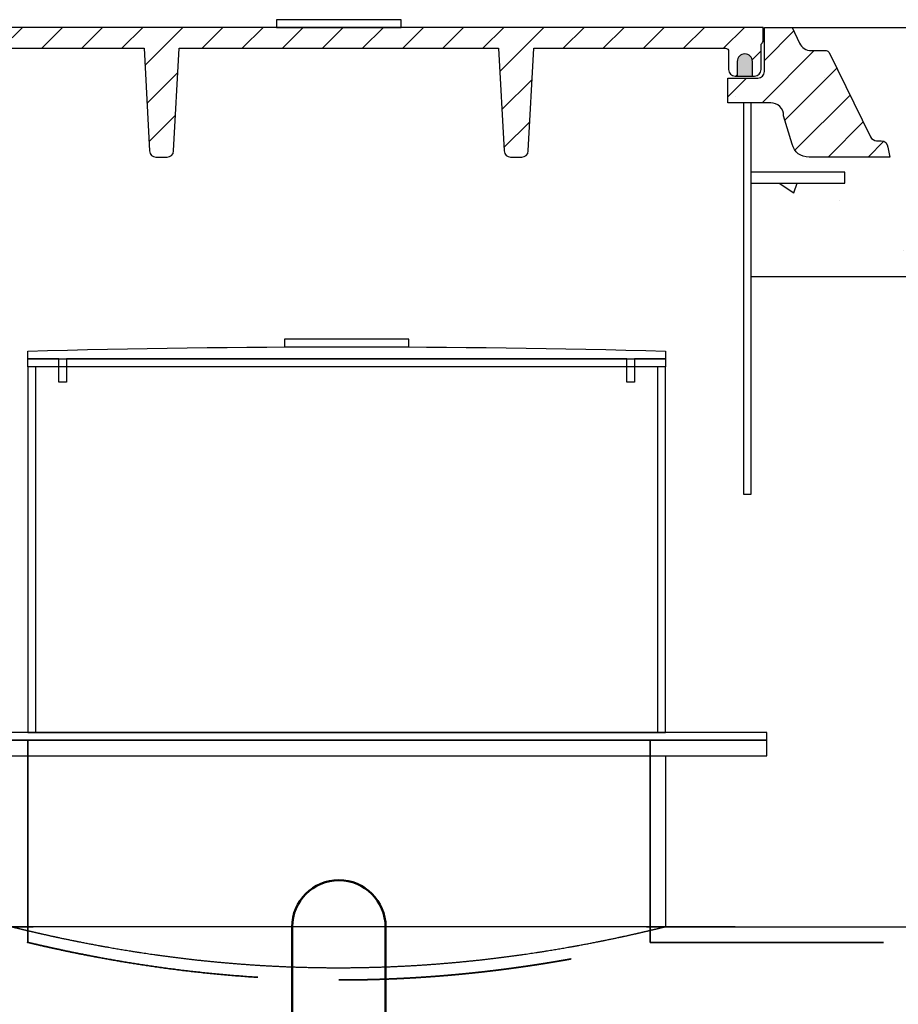
# Model space of a CAD drawing. Extents: x 1998 to 2419, y -51 to 494.
# Drawn here: x 2153 to 2181, y 302 to 333 of the extents above; entities that cross this region are included whole.
import ezdxf

# ---------------------------------------------------------------- set-up
doc = ezdxf.new("R2010")
doc.units = 0
doc.header["$LTSCALE"] = 10
doc.header["$MEASUREMENT"] = 0
doc.linetypes.add('DASHED', pattern=[0.2067, 0.1654, -0.0413])
doc.linetypes.add('HIDDEN', pattern=[0.375, 0.25, -0.125])
doc.layers.get('0').update_dxf_attribs({"linetype": 'CONTINUOUS'})
for name, color, linetype in [('DIM', 1, 'CONTINUOUS'), ('Hatch', 5, 'CONTINUOUS'), ('RING&COVER', 5, 'CONTINUOUS'), ('Sheet', 1, 'CONTINUOUS'), ('Tank', 6, 'CONTINUOUS')]:
    doc.layers.add(name, color=color, linetype=linetype)
doc.layers.add('Hidden (ANSI)', color=7, linetype='DASHED', lineweight=35)
doc.layers.add('Visible (ANSI)', color=7, linetype='CONTINUOUS', lineweight=50)
pattern_1 = [(45, (-14.96802952746083, -12.51505633669194), (-0.6187184335382291, 0.6187184335382291), [])]

# ---------------------------------------------------------------- blocks, each defined once
blk = doc.blocks.new('EL COVER')
h = blk.add_hatch()
h.set_pattern_fill('ANSI31', scale=7)
h.set_pattern_definition(pattern_1)
h.paths.add_polyline_path([(4.051360554020846, -3.146118402393), (5.372285634720285, -3.146118402393), (5.372285634720285, -2.384473065706189), (4.447285634720284, -2.384473065706189, -0.4142135623730951), (4.247285634720285, -2.184473065706189), (4.247285634720285, -0.8219730657061888), (3.38767145571245, -0.8219730657061888), (3.163444699741099, -1.305446123136605, -0.2920364486459837), (2.800571516430882, -1.537151581233701), (2.342933727223965, -1.537151581233701, 0.30258091313403), (2.250653501836648, -1.598624188349335), (0.9674945300293629, -4.193492598003697, -0.3025809131340331), (0.7829340792547335, -4.316437812234966), (0.638922172424099, -4.316437812234966, 0.4142135623730992), (0.4389221724240997, -4.516437812234968), (0.372285634720285, -4.821973065706189), (2.86923165076837, -4.821973065706189, 0.3630163357827056), (3.384739721515814, -4.421973065706187), (3.651360554020847, -3.546118402393001, -0.4142135623730955)])
h = blk.add_hatch()
h.set_pattern_fill('ANSI31', scale=7)
h.set_pattern_definition(pattern_1)
h.paths.add_polyline_path([(30.69321071541972, -3.146118402393), (29.37228563472028, -3.146118402393), (29.37228563472028, -2.384473065706189), (30.29728563472028, -2.384473065706189, 0.4142135623730951), (30.49728563472028, -2.184473065706189), (30.49728563472028, -0.8219730657061888), (31.35689981372812, -0.8219730657061888), (31.58112656969947, -1.305446123136605, 0.2920364486459837), (31.94399975300969, -1.537151581233701), (32.4016375422166, -1.537151581233701, -0.30258091313403), (32.49391776760392, -1.598624188349335), (33.77707673941121, -4.193492598003697, 0.3025809131340331), (33.96163719018584, -4.316437812234966), (34.10564909701647, -4.316437812234966, -0.4142135623730992), (34.30564909701647, -4.516437812234968), (34.37228563472028, -4.821973065706189), (31.8753396186722, -4.821973065706189, -0.3630163357827056), (31.35983154792476, -4.421973065706187), (31.09321071541972, -3.546118402393001, 0.4142135623730955)])
at = {"layer": 'RING&COVER'}
h = blk.add_hatch(dxfattribs=at)
h.set_pattern_fill('ANSI31', scale=7)
h.set_pattern_definition([(45, (-14.69135725170663, -19.27091662722724), (-0.6187184335382291, 0.6187184335382291), [])])
h.paths.add_polyline_path([(4.278535634720287, -0.8219730657061888), (4.278535634720285, -1.21926392367902, 0.220786904398265), (4.313335998036354, -1.295946548276535, -0.2199879809261384), (4.348559963868368, -1.372130965301724), (4.348559963868368, -2.121973065706186, 0.5188539090364483), (4.615949017018622, -2.310277913003094), (4.615949017018622, -1.872237380033752, -1), (5.081470882778795, -1.872237380033756), (5.081470882778788, -2.310277913003094, 0.5188539090364483), (5.348859935929042, -2.121973065706186), (5.348859935929042, -1.563758451869845, -0.4142135623730951), (5.448859935929043, -1.463758451869843), (11.36057278532466, -1.463758451869843), (11.52998398044729, -4.632649961376449, 0.3986552989019642), (11.72969878685595, -4.821973065706189), (12.07488416864459, -4.821973065706189, 0.3986552989019654), (12.27459897505324, -4.632649961376449), (12.44401017017587, -1.463758451869843), (17.37228563472028, -1.463758451869843), (22.3005610992647, -1.463758451869843), (22.46997229438733, -4.632649961376451, 0.3986552989019648), (22.66968710079598, -4.821973065706189), (23.01487248258462, -4.821973065706189, 0.3986552989019652), (23.21458728899327, -4.632649961376451), (23.38399848411591, -1.463758451869843), (29.29571133351153, -1.463758451869843, -0.4142135623730951), (29.39571133351153, -1.563758451869845), (29.39571133351153, -2.121973065706184, 0.5188539090364441), (29.66310038666178, -2.310277913003095), (29.66310038666178, -1.872237380033752, -1), (30.12862225242195, -1.872237380033752), (30.12862225242195, -2.310277913003095, 0.5188539090364447), (30.3960113055722, -2.121973065706184), (30.3960113055722, -1.330709609064416), (30.43674631283894, -1.289974601797681, 0.1989123673796644), (30.46603563472028, -1.219263923679025), (30.46603563472028, -0.8219730657061888)])
at = {"layer": 'RING&COVER', "true_color": 0x000000}
h = blk.add_hatch(color=18, dxfattribs=at)
h.dxf.hatch_style = 1
h.paths.add_polyline_path([(5.081470882778795, -1.872237380033752, 1), (4.615949017018622, -1.872237380033752), (4.615949017018622, -2.321973065706185), (5.081470882778788, -2.321973065706185)])
h = blk.add_hatch(color=18, dxfattribs=at)
h.dxf.hatch_style = 1
h.paths.add_polyline_path([(29.66310038666178, -2.321973065706185), (30.12862225242195, -2.321973065706185), (30.12862225242195, -1.872237380033752, 1), (29.66310038666178, -1.872237380033752)])
at = {"layer": 'RING&COVER'}
for p, q in [((5.372285634720285, -3.146118402393), (5.372285634720285, -2.384473065706189)), ((29.37228563472028, -3.146118402393), (29.37228563472028, -2.384473065706189)), ((29.37228563472028, -3.146118402393), (29.37228563472028, -2.384473065706189))]:
    blk.add_line(p, q, dxfattribs=at)
for points in [[(3.38767145571245, -0.8219730657061888), (3.163444699741099, -1.305446123136605, -0.2920364486459832), (2.800571516430882, -1.537151581233701), (2.342933727223965, -1.537151581233701, 0.3025809131340344), (2.250653501836648, -1.598624188349335), (0.9674945300293629, -4.193492598003697, -0.3025809131340344), (0.7829340792547317, -4.316437812234966), (0.638922172424099, -4.316437812234966, 0.414213562373095), (0.4389221724240997, -4.516437812234966), (0.372285634720285, -4.821973065706189), (2.86923165076837, -4.821973065706189, 0.3630163357827054), (3.384739721515814, -4.421973065706188), (3.651360554020847, -3.546118402393001, -0.414213562373095), (4.051360554020846, -3.146118402393), (5.372285634720285, -3.146118402393), (5.372285634720285, -2.384473065706189), (4.447285634720284, -2.384473065706189, -0.414213562373095), (4.247285634720285, -2.184473065706189), (4.247285634720285, -0.8219730657061888)], [(23.01487248258462, -4.821973065706189, 0.3986552989019657), (23.21458728899327, -4.632649961376449), (23.38399848411591, -1.463758451869843), (29.29571133351153, -1.463758451869843, -0.414213562373095), (29.39571133351153, -1.563758451869845), (29.39571133351153, -2.121973065706186, 0.414213562373095), (29.59571133351153, -2.321973065706185), (30.1960113055722, -2.321973065706185, 0.414213562373095), (30.3960113055722, -2.121973065706186), (30.3960113055722, -1.372130965301722, -0.1989123673796582), (30.42530062745355, -1.301420287183067), (30.43674631283894, -1.289974601797677, 0.1989123673796568), (30.46603563472028, -1.219263923679023), (30.46603563472028, -0.8219730657061888), (4.278535634720285, -0.8219730657061888), (4.278535634720285, -1.219263923679023, 0.198912367379658), (4.307824956601632, -1.289974601797677), (4.319270641987021, -1.301420287183067, -0.198912367379658), (4.348559963868368, -1.372130965301722), (4.348559963868368, -2.121973065706186, 0.414213562373095), (4.548559963868367, -2.321973065706185), (5.148859935929043, -2.321973065706185, 0.414213562373095), (5.348859935929042, -2.121973065706186), (5.348859935929042, -1.563758451869845, -0.414213562373095), (5.448859935929043, -1.463758451869843), (11.36057278532466, -1.463758451869843), (11.52998398044729, -4.632649961376449, 0.3986552989019654), (11.72969878685595, -4.821973065706189), (12.07488416864459, -4.821973065706189, 0.3986552989019654), (12.27459897505324, -4.632649961376449), (12.44401017017587, -1.463758451869843), (17.37228563472028, -1.463758451869843), (22.3005610992647, -1.463758451869843), (22.46997229438733, -4.632649961376449, 0.3986552989019654), (22.66968710079598, -4.821973065706189)], [(31.35689981372812, -0.8219730657061888), (31.58112656969947, -1.305446123136605, 0.2920364486459832), (31.94399975300969, -1.537151581233701), (32.4016375422166, -1.537151581233701, -0.3025809131340344), (32.49391776760392, -1.598624188349335), (33.77707673941121, -4.193492598003697, 0.3025809131340344), (33.96163719018584, -4.316437812234966), (34.10564909701647, -4.316437812234966, -0.414213562373095), (34.30564909701647, -4.516437812234966), (34.37228563472028, -4.821973065706189), (31.8753396186722, -4.821973065706189, -0.3630163357827054), (31.35983154792476, -4.421973065706188), (31.09321071541972, -3.546118402393001, 0.414213562373095), (30.69321071541972, -3.146118402393), (29.37228563472028, -3.146118402393), (29.37228563472028, -2.384473065706189), (30.29728563472028, -2.384473065706189, 0.414213562373095), (30.49728563472028, -2.184473065706189), (30.49728563472028, -0.8219730657061888)]]:
    blk.add_lwpolyline(points, format="xyb", close=True, dxfattribs=at)
for points in [[(5.081470882778788, -2.321973065706185), (5.081470882778795, -1.872237380033752, 0.9999999999999999), (4.615949017018622, -1.872237380033752), (4.615949017018622, -2.321973065706185)], [(30.12862225242195, -2.321973065706185), (30.12862225242195, -1.872237380033752, 0.9999999999999999), (29.66310038666178, -1.872237380033752), (29.66310038666178, -2.321973065706185)]]:
    blk.add_lwpolyline(points, format="xyb", dxfattribs=at)
blk = doc.blocks.new('A$C290bc0bf')
at = {"layer": 'RING&COVER'}
blk.add_blockref('EL COVER', (-17.37228563472028, 0.8219730657061888), dxfattribs=at)

msp = doc.modelspace()

# ---------------------------------------------------------------- hatches: boundary and pattern name
at = {"layer": 'DIM', "true_color": 0xc7c8ca}
h = msp.add_hatch(dxfattribs=at)
h.set_pattern_fill('AR-CONC', color=9)
h.set_pattern_definition([(49.99999999999999, (143.5954550626452, 203.3753284551003), (7.172601826007535, -0.6275213498259511), [0.75, -8.25]), (355, (143.5954550626452, 203.3753284551003), (-1.38751333613, 7.521921337000118), [0.6, -6.6]), (100.45144446, (144.1931718726452, 203.3230350151003), (5.78508846727112, 6.894399909686294), [0.6374019199999988, -7.011421119999991]), (46.18420000000002, (143.5954550626452, 205.3753284551003), (10.67241330671572, -1.655192807930765), [1.124999999999998, -12.37499999999999]), (96.63563549, (144.4848225126452, 205.2373953851003), (9.346619456742284, 9.741186007745505), [0.95610342, -10.5171376]), (351.1841639899999, (143.5954550626452, 205.3753284551003), (9.346619450547731, 9.741186002699902), [0.9, -9.90000001]), (21, (144.5954550626452, 204.8753284551003), (5.969070521184617, -4.026188906653388), [0.75, -8.25]), (326.0000000000001, (144.5954550626452, 204.8753284551003), (2.433153319215817, 7.25150045046853), [0.6, -6.6]), (71.45144474, (145.0928776026452, 204.5398127151003), (8.402223767299711, 3.225311528063538), [0.6374019000000001, -7.01142112]), (37.50000000000001, (143.5954550626452, 203.3753284551003), (0.1215985531729067, 3.328938538313115), [0, -6.52, 0, -6.7, 0, -6.625]), (7.499999999999999, (143.5954550626452, 203.3753284551003), (2.630695374421486, 3.944117118823602), [0, -3.82, 0, -6.37, 0, -2.525]), (327.5, (141.3654550626452, 203.3753284551003), (5.33822436172409, -0.2255487173437976), [0, -2.5, 0, -7.8, 0, -10.35]), (317.5, (140.3654550626452, 203.3753284551003), (5.831861693423862, 1.001049823323177), [0, -3.25, 0, -5.18, 0, -7.35])])
h.paths.add_polyline_path([(2196.971963464167, 331.8643307742875), (2197.020825255589, 331.8643307742875, 0.3385852398391208), (2196.816143968471, 331.9879664162078), (2196.816143968471, 330.2391462724427), (2195.753643968471, 330.2391462724427), (2195.753643968471, 331.9891462724427), (2195.459012738626, 331.9891462724426, -0.4142135623730951), (2195.284893968471, 332.1632650425976), (2195.284893968471, 332.2390847718277), (2195.034893968471, 332.2390847718277), (2195.034893968471, 332.9890847718277), (2177.403707539583, 332.9890847718264), (2176.508276106698, 332.9890847718264), (2176.508276106698, 331.5698139441702, -0.4142135623730953), (2176.299942774198, 331.3614806116701), (2175.336401111386, 331.3614806116701), (2175.336401111386, 330.5681000557948), (2176.086401161386, 330.5681000557948), (2176.086401161386, 328.3432072628218), (2179.090806357864, 328.3432072628216), (2179.090806357864, 327.9890847718264), (2176.086401161386, 327.9890847718264), (2176.086401161386, 324.9890847718323), (2196.971963464167, 324.9890847718329)])

# ---------------------------------------------------------------- linework, layer by layer
at = {"layer": 'DIM', "color": 9, "true_color": 0xc7c8ca}
for p, q in [((2177.403707539583, 332.9890847718264), (2195.034893968471, 332.9890847718277)), ((2176.086401161386, 324.9890847718323), (2196.971963464167, 324.9890847718329))]:
    msp.add_line(p, q, dxfattribs=at)
at = {"layer": 'DIM'}
msp.add_lwpolyline([(2160.836401161387, 332.9890847718264), (2164.836401161387, 332.9890847718264), (2164.836401161387, 333.2390847718264), (2160.836401161387, 333.2390847718264)], close=True, dxfattribs=at)
at = {"layer": 'Hatch', "linetype": 'Continuous'}
msp.add_lwpolyline([(2175.836401161386, 330.568100055795), (2175.836401161387, 317.9893307742875), (2176.086401161387, 317.9893307742875), (2176.086401161386, 330.568100055795)], close=True, dxfattribs=at)
at = {"layer": 'Hidden (ANSI)', "color": 9, "linetype": 'HIDDEN', "ltscale": 3, "true_color": 0xc7c8ca}
for p, q in [((2152.836401161388, 303.5882607085282), (2152.836401161388, 310.0882607085282)), ((2172.836401161388, 303.5882607085282), (2172.836401161388, 310.0882607085282)), ((2108.836421161386, 303.5882607085296), (2152.837037344115, 303.5882607085296)), ((2172.836401161388, 303.5882607085296), (2216.836381161386, 303.5882607085293))]:
    msp.add_line(p, q, dxfattribs=at)
for points, knots in [([(2152.820679137956, 303.5921539920705), (2152.82067913798, 303.5921539920648), (2152.835642943275, 303.5885828732617), (2152.897712719808, 303.5738685056485), (2152.944816317179, 303.5627251908061), (2153.071949628026, 303.5329921733858), (2153.151984324597, 303.5144020321122), (2153.344463724883, 303.470428549314), (2153.456907256782, 303.4450475316576), (2153.712422216292, 303.3886229610696), (2153.855610903749, 303.3575562859662), (2154.170068249968, 303.2911881423042), (2154.341337582895, 303.2558906137074), (2154.708048356309, 303.1828079214554), (2154.903509792609, 303.1450235296377), (2155.313655788585, 303.0688317270483), (2155.528342525667, 303.0304290722363), (2155.970905437864, 302.9548407667462), (2156.206467782049, 302.9163300850428), (2156.703376792702, 302.8397130214926), (2156.964722347772, 302.8016114174279), (2157.50956538699, 302.7277235232391), (2157.793089495144, 302.6919383165211), (2158.377976365361, 302.6244975983714), (2158.679339227205, 302.5928465889854), (2159.294904914004, 302.5352509045174), (2159.609392075458, 302.5092831681445), (2160.246297247767, 302.4642292700689), (2160.568715808087, 302.44514603887), (2161.215594332148, 302.414597789354), (2161.54009089585, 302.4031326739971), (2162.185017568028, 302.3879888329259), (2162.505447906659, 302.3843101008129), (2162.820679137956, 302.3843101008129)], [115.2923812833594, 115.2923812833594, 115.2923812833594, 115.2923812833594, 117.6941685190581, 117.6941685190581, 120.0959557566377, 120.0959557566377, 122.4977429942172, 122.4977429942172, 124.8995302317967, 124.8995302317967, 127.3013174693763, 127.3013174693763, 129.7031047069558, 129.7031047069558, 132.1048919445354, 132.1048919445354, 134.5066791821149, 134.5066791821149, 136.908741164597, 136.908741164597, 139.310803147079, 139.310803147079, 141.7128651295611, 141.7128651295611, 144.1149271120432, 144.1149271120432, 146.5169890945252, 146.5169890945252, 148.9190510770073, 148.9190510770073, 151.3211130594894, 151.3211130594894, 153.7231750419714, 153.7231750419714, 153.7231750419714, 153.7231750419714]), ([(2162.836401161388, 302.3804168172705), (2163.151632392684, 302.3804168172705), (2163.472062731316, 302.3840955493836), (2164.116989403494, 302.3992393904548), (2164.441485967196, 302.4107045058117), (2165.088364491257, 302.4412527553277), (2165.410783051577, 302.4603359865266), (2166.047688223886, 302.5053898846022), (2166.36217538534, 302.5313576209751), (2166.977741072139, 302.5889533054431), (2167.279103933983, 302.6206043148291), (2167.8639908042, 302.6880450329788), (2168.147514912354, 302.7238302396968), (2168.692357951571, 302.7977181338856), (2168.953703506641, 302.8358197379503), (2169.450612517295, 302.9124368015005), (2169.68617486148, 302.9509474832039), (2170.128737773677, 303.026535788694), (2170.343424510759, 303.064938443506), (2170.753570506735, 303.1411302460954), (2170.949031943035, 303.1789146379131), (2171.315742716448, 303.2519973301651), (2171.487012049376, 303.2872948587619), (2171.801469395594, 303.3536630024239), (2171.944658083052, 303.3847296775273), (2172.200173042562, 303.4411542481153), (2172.312616574461, 303.4665352657717), (2172.505095974746, 303.5105087485699), (2172.585130671318, 303.5290988898435), (2172.712263982165, 303.5588319072635), (2172.759367579537, 303.5699752221062), (2172.821437356093, 303.5846895897253), (2172.836401161388, 303.5882607085282), (2172.836401161388, 303.5882607085282)], [0, 0, 0, 0, 2.402061982482063, 2.402061982482063, 4.804123964964127, 4.804123964964127, 7.20618594744619, 7.20618594744619, 9.608247929928254, 9.608247929928254, 12.01030991241032, 12.01030991241032, 14.41237189489238, 14.41237189489238, 16.81443387737444, 16.81443387737444, 19.21649585985651, 19.21649585985651, 21.61828309743605, 21.61828309743605, 24.0200703350156, 24.0200703350156, 26.42185757259514, 26.42185757259514, 28.82364481017468, 28.82364481017468, 31.22543204775423, 31.22543204775423, 33.62721928533377, 33.62721928533377, 36.02900652291332, 36.02900652291332, 38.43079376049286, 38.43079376049286, 38.4307937613078, 38.4307937613078])]:
    msp.add_open_spline(points, degree=3, knots=knots, dxfattribs=at)
at = {"layer": 'Sheet', "linetype": 'Continuous'}
for p, q in [((2179.090806357864, 328.3432072628216), (2176.086401161387, 328.3432072628218)), ((2179.090806357864, 327.9890847718264), (2179.090806357864, 328.3432072628218)), ((2176.086401161387, 327.9890847718264), (2179.090806357864, 327.9890847718264))]:
    msp.add_line(p, q, dxfattribs=at)
at = {"layer": 'Tank'}
for p, q in [((2173.336401161388, 309.5882607085282), (2173.336401161388, 304.0882607085282)), ((2173.304916222061, 304.0882607085287), (2216.336381161386, 304.0882607085282))]:
    msp.add_line(p, q, dxfattribs=at)
at = {"layer": 'Tank', "color": 2, "linetype": 'Continuous'}
msp.add_lwpolyline([(2153.836401161388, 321.5882607085282), (2153.836401161388, 322.3382607085282), (2152.836401161388, 322.3382607085282), (2152.836401161388, 322.5882607085282, -0.01375313689197793), (2173.336401161388, 322.5882607085282), (2173.336401161388, 322.3382607085282), (2172.336401161388, 322.3382607085282), (2172.336401161388, 321.5882607085282), (2172.086401161388, 321.5882607085282), (2172.086401161388, 322.3382607085282), (2154.086401161388, 322.3382607085282), (2154.086401161388, 321.5882607085282)], format="xyb", close=True, dxfattribs=at)
for points in [[(2161.086401161388, 322.7238642602147), (2165.086401161388, 322.7238642602147), (2165.086401161388, 322.9738642602147), (2161.086401161388, 322.9738642602147)], [(2152.836401161388, 322.3382607085282), (2173.336401161388, 322.3382607085282), (2173.336401161388, 322.0882607085282), (2152.836401161388, 322.0882607085282)], [(2152.836401161388, 310.3382607085282), (2173.336401161388, 310.3382607085282), (2173.336401161388, 322.0882607085282), (2152.836401161388, 322.0882607085282)], [(2153.086401161388, 310.3382607085282), (2173.086401161388, 310.3382607085282), (2173.086401161388, 322.0882607085282), (2153.086401161388, 322.0882607085282)], [(2149.086401161388, 310.0882607085282), (2176.586401161388, 310.0882607085282), (2176.586401161388, 310.3382607085282), (2149.086401161388, 310.3382607085282)]]:
    msp.add_lwpolyline(points, close=True, dxfattribs=at)
at = {"layer": 'Tank'}
msp.add_lwpolyline([(2149.086401161388, 309.5882607085282), (2176.586401161388, 309.5882607085282), (2176.586401161388, 310.0882607085282), (2149.086401161388, 310.0882607085282)], close=True, dxfattribs=at)
msp.add_open_spline([(2173.320679137956, 304.0921539920705), (2173.320679137947, 304.0921539920682), (2173.304957114515, 304.0882607085259), (2173.239751155081, 304.0722206476753), (2173.19026972222, 304.0600738055339), (2173.056730305533, 304.0276644509179), (2172.972667064675, 304.0074014484367), (2172.770514628183, 303.9594713983342), (2172.652426688725, 303.9318068733251), (2172.384104321118, 303.8703049429823), (2172.233746514821, 303.8364422548675), (2171.903564539303, 303.7640979904552), (2171.723739671578, 303.7256206846862), (2171.338729532851, 303.6459494356216), (2171.133523288012, 303.6047563168861), (2170.702946953883, 303.5216844230449), (2170.477574545082, 303.4798108177256), (2170.012995201265, 303.3973826543274), (2169.765711132511, 303.3553816916042), (2169.244069058116, 303.2718091795139), (2168.96971219681, 303.2302428242422), (2168.397730403245, 303.1496242575868), (2168.100077544977, 303.1105732358346), (2167.486023779892, 303.0369670521995), (2167.169622724973, 303.0024168190164), (2166.523312657792, 302.9395366965653), (2166.193104405451, 302.9111815960625), (2165.524328649374, 302.8619796596847), (2165.185760540968, 302.8411360612959), (2164.50644715769, 302.807766635035), (2164.165663174012, 302.7952407206287), (2163.488331529938, 302.7786946773526), (2163.15178362614, 302.7746745560185), (2162.489574649773, 302.7746745560185), (2162.153026745974, 302.7786946773526), (2161.475695101901, 302.7952407206287), (2161.134911118222, 302.807766635035), (2160.455597734945, 302.8411360612959), (2160.117029626539, 302.8619796596847), (2159.448253870461, 302.9111815960625), (2159.118045618121, 302.9395366965653), (2158.47173555094, 303.0024168190164), (2158.15533449602, 303.0369670521995), (2157.541280730936, 303.1105732358346), (2157.243627872667, 303.1496242575868), (2156.671646079103, 303.2302428242422), (2156.397289217797, 303.2718091795139), (2155.875647143402, 303.3553816916042), (2155.628363074647, 303.3973826543274), (2155.16378373083, 303.4798108177256), (2154.93841132203, 303.5216844230449), (2154.507834987901, 303.6047563168861), (2154.302628743062, 303.6459494356216), (2153.917618604335, 303.7256206846862), (2153.73779373661, 303.7640979904552), (2153.407611761092, 303.8364422548675), (2153.257253954795, 303.8703049429826), (2152.988931587187, 303.9318068733251), (2152.87084364773, 303.9594713983342), (2152.668691211237, 304.0074014484367), (2152.58462797038, 304.0276644509179), (2152.451088553692, 304.0600738055341), (2152.401607120831, 304.0722206476753), (2152.336401161388, 304.0882607085282), (2152.320679137956, 304.0921539920705), (2152.320679137956, 304.0921539920705)], degree=3, knots=[40.36557141711908, 40.36557141711908, 40.36557141787488, 40.36557141787488, 42.8882516443032, 42.8882516443032, 45.41093187148731, 45.41093187148731, 47.93361209867142, 47.93361209867142, 50.45629232585553, 50.45629232585553, 52.97897255303964, 52.97897255303964, 55.50165278022376, 55.50165278022376, 58.02433300740788, 58.02433300740788, 60.54701323459199, 60.54701323459199, 63.07002943454776, 63.07002943454776, 65.59304563450353, 65.59304563450353, 68.11606183445929, 68.11606183445929, 70.63907803441506, 70.63907803441506, 73.16209423437084, 73.16209423437084, 75.68511043432662, 75.68511043432662, 78.2081266342824, 78.2081266342824, 80.73114283423816, 80.73114283423816, 83.25415903419392, 83.25415903419392, 85.7771752341497, 85.7771752341497, 88.30019143410547, 88.30019143410547, 90.82320763406125, 90.82320763406125, 93.34622383401702, 93.34622383401702, 95.86924003397279, 95.86924003397279, 98.39225623392855, 98.39225623392855, 100.9152724338843, 100.9152724338843, 103.4379526610684, 103.4379526610684, 105.9606328882525, 105.9606328882525, 108.4833131154367, 108.4833131154367, 111.0059933426208, 111.0059933426208, 113.5286735698049, 113.5286735698049, 116.051353796989, 116.051353796989, 118.5740340241731, 118.5740340241731, 121.0967142513572, 121.0967142513572, 121.0967142522578, 121.0967142522578], dxfattribs=at)
at = {"layer": 'Visible (ANSI)', "color": 9, "true_color": 0xc7c8ca}
msp.add_lwpolyline([(2161.336401161388, 304.0882607085289), (2161.336401161388, 219.0882607085289, 0.9999999999999999), (2164.336401161388, 219.0882607085289), (2164.336401161388, 304.0882607085289, 0.9999999999999999)], format="xyb", close=True, dxfattribs=at)

# ---------------------------------------------------------------- block references
at = {"layer": 'Hatch', "linetype": 'Continuous', "xscale": 1.0416666625, "yscale": 1.0416666625, "zscale": 1.0416666625}
msp.add_blockref('A$C290bc0bf', (2162.836401161386, 332.9890847718264), dxfattribs=at)

doc.saveas('drawing.dxf')
